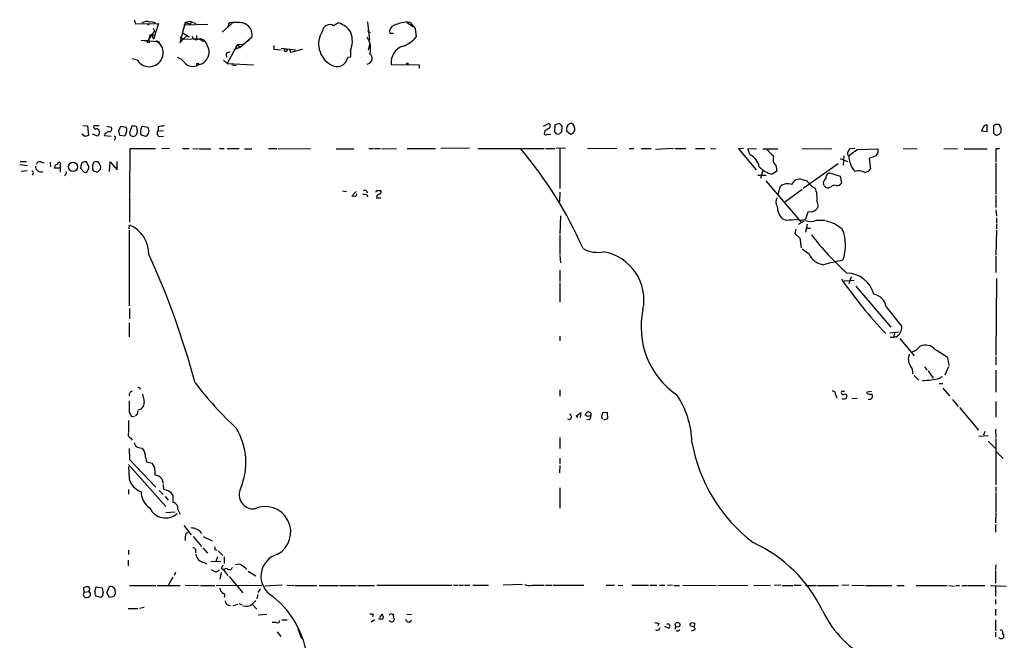
# Model space of a CAD drawing. Extents: x 3 to 1053, y 7 to 876.
# Drawn here: x 42 to 223, y 762 to 876 of the extents above; entities that cross this region are included whole.
import ezdxf

# ---------------------------------------------------------------- set-up
doc = ezdxf.new("R2010")
doc.units = 0
doc.header["$MEASUREMENT"] = 0
doc.layers.add('MAIN', color=5, linetype='CONTINUOUS')

msp = doc.modelspace()

# ---------------------------------------------------------------- linework, layer by layer
at = {"layer": 'MAIN'}
for p, q in [((63.246, 876.3), (63.5, 875.538)), ((63.5, 875.538), (66.9713, 875.6227)), ((65.786, 875.3687), (66.2093, 875.6227)), ((66.7173, 874.776), (66.9713, 874.268)), ((67.7333, 875.6227), (66.802, 872.744)), ((67.1407, 875.6227), (67.564, 875.538)), ((72.644, 875.792), (71.628, 872.0667)), ((72.39, 875.3687), (76.7927, 875.4533)), ((73.66, 875.9613), (72.644, 875.792)), ((72.644, 875.792), (73.5753, 875.4533)), ((73.66, 875.9613), (73.5753, 875.4533)), ((73.66, 875.9613), (73.5753, 875.4533)), ((73.66, 875.9613), (74.5913, 875.6227)), ((81.28, 875.7073), (79.4173, 874.014)), ((80.518, 875.03), (80.6873, 875.7073)), ((100.7533, 875.7073), (99.822, 875.1993)), ((106.0027, 875.9613), (106.0873, 875.8767)), ((106.0873, 875.8767), (106.426, 872.5747)), ((113.3687, 875.792), (114.3847, 875.03)), ((113.8767, 875.792), (114.808, 874.6913)), ((114.808, 874.6913), (114.9773, 873.1673)), ((66.9713, 874.268), (65.786, 872.49)), ((66.1247, 873.506), (65.8707, 872.49)), ((66.1247, 873.506), (66.8867, 873.506)), ((66.4633, 873.6753), (66.802, 872.744)), ((71.628, 872.0667), (72.2207, 872.744)), ((71.7127, 873.1673), (72.2207, 872.744)), ((72.0513, 873.9293), (73.3213, 873.1673)), ((72.898, 873.3367), (72.2207, 872.744)), ((72.2207, 872.744), (75.438, 872.8287)), ((74.676, 873.4213), (74.676, 872.8287)), ((75.438, 872.8287), (76.1153, 872.5747)), ((82.6347, 871.22), (84.6667, 872.998)), ((84.6667, 872.998), (84.074, 872.3207)), ((84.836, 872.998), (84.6667, 872.998)), ((106.0873, 874.1833), (106.5953, 873.9293)), ((110.8287, 873.76), (110.1513, 873.76)), ((65.786, 872.49), (64.516, 872.4053)), ((65.1087, 872.49), (67.564, 872.3207)), ((67.9027, 872.1513), (67.31, 872.4053)), ((67.31, 872.4053), (67.9873, 871.8127)), ((75.8613, 872.3207), (76.1153, 872.5747)), ((82.2113, 871.728), (80.3487, 868.2567)), ((82.6347, 871.22), (81.534, 870.7967)), ((81.8727, 871.3893), (82.1267, 871.0507)), ((82.2113, 871.728), (83.1427, 871.8127)), ((82.2113, 871.728), (82.6347, 871.22)), ((88.9, 871.5587), (88.9, 870.8813)), ((90.2547, 871.0507), (92.8793, 870.7967)), ((106.5107, 871.982), (106.172, 870.712)), ((88.9, 870.8813), (90.2547, 870.7967)), ((91.694, 870.8813), (92.0327, 870.3733)), ((92.0327, 870.3733), (94.0647, 870.8813)), ((94.0647, 870.8813), (94.1493, 870.8813)), ((102.9547, 869.442), (102.4467, 869.3573)), ((102.9547, 870.6273), (102.9547, 869.442)), ((63.8387, 868.8493), (62.9073, 869.1033)), ((79.6713, 868.8493), (80.3487, 868.2567)), ((80.3487, 868.2567), (85.1747, 868.0027)), ((81.1953, 868.0027), (81.9573, 867.918)), ((110.4053, 868.0873), (115.57, 868.0027)), ((115.57, 868.0027), (115.57, 867.41)), ((53.848, 856.9113), (54.6947, 856.8267)), ((54.6947, 856.8267), (54.864, 855.0487)), ((56.8113, 856.8267), (55.88, 856.8267)), ((58.2507, 856.742), (59.0127, 856.5727)), ((60.452, 855.8953), (60.7907, 856.742)), ((60.7907, 856.742), (61.8067, 856.5727)), ((62.8227, 856.742), (62.3993, 855.5567)), ((63.0767, 856.742), (62.8227, 856.742)), ((63.8387, 855.8953), (63.754, 856.5727)), ((64.6007, 856.5727), (64.77, 856.742)), ((64.77, 856.742), (65.786, 856.5727)), ((67.6487, 856.6573), (67.6487, 855.98)), ((138.3453, 856.742), (139.2767, 857.25)), ((140.462, 856.996), (140.3773, 855.726)), ((141.3087, 857.25), (140.462, 856.996)), ((141.732, 855.726), (141.8167, 856.742)), ((219.7947, 855.8107), (219.7947, 856.996)), ((221.3187, 857.0807), (220.98, 856.8267)), ((220.98, 856.8267), (220.98, 855.472)), ((222.3347, 856.488), (221.996, 857.0807)), ((54.1867, 854.8793), (53.6787, 855.3027)), ((56.5573, 854.964), (55.626, 855.3027)), ((57.7427, 855.0487), (59.0127, 854.964)), ((61.5527, 854.964), (60.6213, 855.0487)), ((61.6373, 855.218), (61.5527, 854.964)), ((62.5687, 855.0487), (63.0767, 854.8793)), ((65.4473, 854.8793), (64.516, 855.1333)), ((67.6487, 855.98), (68.58, 855.8953)), ((67.9027, 854.8793), (68.6647, 854.964)), ((138.5993, 855.8953), (138.5147, 855.3873)), ((139.0227, 855.218), (139.7, 855.3027)), ((140.716, 855.3873), (141.3087, 855.3027)), ((142.5787, 856.234), (142.5787, 855.8953)), ((142.5787, 855.8953), (143.3407, 855.3027)), ((143.8487, 855.472), (144.1027, 855.98)), ((218.948, 856.3187), (218.7787, 855.8953)), ((218.7787, 855.8953), (219.7947, 855.8107)), ((221.996, 855.3027), (222.3347, 855.6413)), ((62.484, 852.5933), (62.3993, 844.3807)), ((67.1407, 852.5933), (62.484, 852.5933)), ((69.7653, 852.678), (68.326, 852.5933)), ((72.136, 852.678), (73.3213, 852.678)), ((73.9987, 852.678), (74.93, 852.5933)), ((75.0993, 852.5933), (77.3007, 852.5933)), ((78.9093, 852.678), (79.756, 852.678)), ((80.3487, 852.678), (82.55, 852.678)), ((83.4813, 852.5933), (84.836, 852.5933)), ((87.884, 852.678), (89.408, 852.678)), ((89.662, 852.678), (95.5887, 852.5933)), ((100.33, 852.5933), (103.5473, 852.5933)), ((106.3413, 852.678), (107.188, 852.678)), ((107.3573, 852.678), (108.3733, 852.678)), ((108.6273, 852.678), (111.4213, 852.5933)), ((113.3687, 852.678), (118.5333, 852.678)), ((124.7987, 852.7627), (119.5493, 852.678)), ((126.3227, 852.678), (138.5147, 852.678)), ((138.7687, 852.678), (140.462, 852.678)), ((142.4093, 852.7627), (140.716, 852.678)), ((141.3933, 852.678), (141.3933, 845.312)), ((146.4733, 852.678), (151.8073, 852.7627)), ((154.0933, 852.678), (154.94, 852.678)), ((156.2947, 852.678), (158.1573, 852.678)), ((162.2213, 852.678), (158.9193, 852.5087)), ((162.4753, 852.678), (164.5073, 852.678)), ((166.2853, 852.678), (167.9787, 852.678)), ((168.9947, 852.678), (170.0107, 852.5933)), ((175.0907, 852.678), (174.1593, 852.5933)), ((174.1593, 852.5933), (177.3767, 848.7833)), ((175.8527, 852.5933), (177.4613, 852.678)), ((176.276, 851.4927), (175.8527, 852.5933)), ((178.6467, 852.5933), (181.356, 852.5933)), ((185.8433, 852.678), (191.262, 852.5933)), ((193.4633, 851.3233), (193.3787, 849.63)), ((194.6487, 850.0533), (194.3947, 851.3233)), ((195.4953, 852.678), (194.564, 852.5933)), ((195.9187, 852.5087), (199.7287, 852.5933)), ((199.39, 851.3233), (198.12, 850.8153)), ((199.7287, 851.916), (199.39, 851.3233)), ((204.3853, 852.678), (206.9253, 852.5933)), ((211.836, 852.678), (214.376, 852.5933)), ((215.5613, 852.5933), (219.7947, 852.5933)), ((222.0807, 852.5933), (221.4033, 852.5933)), ((221.4033, 852.5933), (221.4033, 850.2227)), ((42.2487, 849.7147), (43.688, 849.5453)), ((42.3333, 850.3073), (43.5187, 850.3073)), ((46.1433, 850.2227), (46.6513, 850.0533)), ((47.8367, 850.138), (47.9213, 849.2913)), ((49.6993, 849.63), (49.6993, 849.0373)), ((53.5093, 849.7147), (53.4247, 849.0373)), ((54.9487, 849.2913), (54.5253, 850.2227)), ((55.626, 849.2913), (55.626, 848.9527)), ((57.0653, 848.868), (57.15, 849.376)), ((58.7587, 848.4447), (58.8433, 850.2227)), ((58.8433, 850.2227), (60.1133, 848.7833)), ((60.1133, 848.7833), (60.1133, 850.3073)), ((181.0173, 849.5453), (181.1867, 848.5293)), ((192.4473, 849.884), (186.0127, 845.312)), ((192.786, 850.8153), (194.1407, 850.3073)), ((198.12, 850.8153), (198.374, 848.9527)), ((221.4033, 850.0533), (221.4033, 844.296)), ((42.5027, 848.5293), (43.6033, 848.614)), ((44.704, 848.106), (44.5347, 847.7673)), ((49.6993, 849.0373), (48.5987, 849.0373)), ((49.6993, 849.0373), (49.6993, 848.36)), ((53.4247, 849.0373), (54.102, 848.36)), ((56.134, 848.4447), (56.5573, 848.36)), ((177.7153, 847.7673), (179.2393, 847.7673)), ((178.562, 848.5293), (178.2233, 847.1747)), ((181.1867, 848.5293), (180.34, 847.9367)), ((190.8387, 848.1907), (192.786, 847.598)), ((192.786, 847.598), (193.04, 846.328)), ((179.1547, 846.7513), (185.5893, 839.216)), ((181.4407, 844.1267), (181.7793, 845.6507)), ((185.8433, 847.0053), (186.69, 846.7513)), ((189.9073, 845.9047), (189.738, 846.1587)), ((191.1773, 845.6507), (190.754, 845.4813)), ((62.3993, 844.2113), (62.3993, 839.1313)), ((101.5153, 844.8887), (102.1927, 844.804)), ((103.2087, 843.9573), (103.9707, 844.804)), ((103.886, 843.8727), (103.2087, 843.9573)), ((105.918, 844.8887), (106.0027, 844.55)), ((106.0027, 844.1267), (106.0873, 843.788)), ((107.7807, 844.9733), (108.458, 844.9733)), ((141.3933, 844.6347), (141.3087, 842.9413)), ((185.8433, 845.1427), (182.626, 842.772)), ((221.4033, 844.042), (221.4033, 841.8407)), ((107.696, 843.6187), (108.5427, 843.6187)), ((188.5527, 843.026), (188.8067, 842.01)), ((141.478, 840.3167), (141.3933, 836.93)), ((186.8593, 840.994), (186.436, 839.724)), ((187.706, 841.0787), (186.8593, 840.994)), ((221.4033, 841.4173), (221.488, 840.232)), ((62.3147, 837.946), (62.3993, 838.6233)), ((182.9647, 839.47), (182.2873, 839.724)), ((185.166, 838.7927), (186.2667, 839.3853)), ((186.7747, 838.7927), (186.436, 837.3533)), ((188.468, 839.5547), (189.992, 839.5547)), ((221.488, 839.978), (221.488, 838.962)), ((221.488, 838.7927), (221.488, 837.946)), ((62.3147, 837.692), (62.3147, 823.8067)), ((141.3933, 836.7607), (141.3933, 833.2047)), ((184.658, 837.8613), (184.4887, 837.0993)), ((184.4887, 837.0993), (185.42, 836.2527)), ((186.5207, 838.0307), (187.3673, 838.0307)), ((221.488, 837.692), (221.4033, 833.12)), ((185.42, 836.2527), (185.674, 834.4747)), ((141.3933, 833.0353), (141.478, 831.6807)), ((187.1133, 833.2893), (185.8433, 834.2207)), ((221.4033, 832.9507), (221.4033, 829.9027)), ((141.3933, 830.326), (141.3933, 828.294)), ((141.3933, 828.04), (141.3933, 824.484)), ((193.548, 828.3787), (195.4107, 828.548)), ((194.818, 829.1407), (194.3947, 827.8707)), ((221.488, 828.802), (221.4033, 814.7473)), ((195.6647, 827.4473), (202.0993, 819.912)), ((62.3993, 823.2987), (62.3993, 821.436)), ((201.2527, 823.6373), (204.1313, 819.9967)), ((62.3147, 820.674), (62.3147, 818.134)), ((203.5387, 818.9807), (201.93, 818.8113)), ((202.7767, 818.8113), (202.6073, 818.0493)), ((141.3933, 818.2187), (141.3933, 817.372)), ((202.0147, 818.0493), (202.6073, 818.0493)), ((203.0307, 818.0493), (202.6073, 818.0493)), ((203.7927, 817.7953), (206.4173, 814.6627)), ((206.756, 815.6787), (207.518, 816.4407)), ((212.5133, 814.324), (212.7673, 812.8847)), ((221.4033, 814.4933), (221.4033, 812.9693)), ((208.28, 812.6307), (208.7033, 812.038)), ((208.9573, 811.8687), (209.8887, 810.514)), ((212.6827, 812.6307), (212.0053, 811.1067)), ((221.4033, 812.038), (221.4033, 807.974)), ((206.4173, 811.022), (207.264, 810.1753)), ((210.9893, 809.5827), (211.6667, 809.5827)), ((211.074, 810.514), (211.582, 810.8527)), ((141.3933, 808.3973), (141.3933, 807.212)), ((193.1247, 808.1433), (193.6327, 808.1433)), ((197.7813, 808.0587), (198.5433, 808.1433)), ((197.7813, 807.72), (197.7813, 808.0587)), ((211.6667, 808.736), (212.852, 807.2967)), ((191.9393, 807.5507), (192.1933, 806.958)), ((194.9873, 806.7887), (195.9187, 806.8733)), ((198.4587, 806.704), (198.7127, 806.958)), ((213.4447, 806.6193), (214.4607, 805.3493)), ((221.4033, 806.2807), (221.4033, 803.402)), ((62.3147, 804.3333), (62.738, 803.4867)), ((144.3567, 803.5713), (145.2033, 804.2487)), ((145.2033, 804.2487), (145.1187, 803.3173)), ((147.066, 804.164), (147.066, 803.5713)), ((150.114, 804.2487), (149.1827, 804.164)), ((150.1987, 803.148), (150.114, 804.2487)), ((214.7147, 805.18), (218.186, 801.0313)), ((62.23, 802.8093), (62.23, 800.608)), ((62.738, 803.4867), (63.3307, 803.5713)), ((63.754, 803.8253), (63.5, 803.656)), ((144.6953, 803.3173), (144.3567, 803.5713)), ((146.4733, 803.4867), (146.05, 803.7407)), ((146.812, 802.9787), (146.304, 802.894)), ((149.0133, 803.3173), (149.1827, 803.0633)), ((149.4367, 802.894), (150.1987, 803.148)), ((219.3713, 800.7773), (219.1173, 800.1)), ((221.3187, 801.2007), (221.4033, 799.6767)), ((62.5687, 799.592), (62.9073, 799.1687)), ((141.3933, 799.6767), (141.3933, 797.6447)), ((218.2707, 799.9307), (219.964, 800.0153)), ((219.964, 798.9993), (221.3187, 797.6447)), ((221.4033, 799.5073), (221.4033, 790.956)), ((62.3147, 797.6447), (62.3993, 795.6127)), ((64.6007, 797.7293), (64.8547, 797.56)), ((221.4033, 797.1367), (222.758, 795.782)), ((62.3993, 795.6127), (67.2253, 790.5327)), ((65.3627, 796.036), (65.532, 795.1893)), ((65.532, 795.1893), (66.548, 794.9353)), ((141.3933, 795.8667), (141.3933, 794.8507)), ((62.23, 794.6813), (69.088, 786.9767)), ((62.23, 794.3427), (62.3147, 792.0567)), ((67.056, 793.6653), (67.056, 792.8187)), ((141.3933, 794.512), (141.3087, 793.1573)), ((68.326, 792.0567), (68.58, 791.2947)), ((62.23, 790.1093), (62.23, 789.2627)), ((67.818, 789.94), (68.58, 789.178)), ((68.58, 791.0407), (68.6647, 790.1093)), ((141.3933, 790.448), (141.3933, 786.7227)), ((221.4033, 790.6173), (221.4033, 789.7707)), ((68.9187, 788.8393), (69.5113, 788.162)), ((70.358, 789.0933), (70.358, 787.8233)), ((221.4033, 789.6013), (221.4033, 786.0453)), ((69.088, 785.876), (70.7813, 786.0453)), ((71.2893, 786.4687), (71.7127, 785.622)), ((221.4033, 785.876), (221.3187, 784.0133)), ((72.39, 783.5053), (73.7447, 781.812)), ((221.3187, 783.6747), (221.3187, 782.32)), ((72.7287, 782.066), (73.2367, 782.32)), ((74.0833, 781.4733), (75.6073, 779.6953)), ((75.946, 781.4733), (77.5547, 780.7113)), ((62.23, 779.018), (62.23, 778.1713)), ((74.5067, 779.1027), (74.5067, 778.51)), ((75.8613, 779.4413), (76.708, 778.4253)), ((78.0627, 779.1027), (78.4013, 779.018)), ((78.6553, 778.8487), (79.502, 778.002)), ((62.1453, 777.1553), (62.1453, 776.1393)), ((77.3007, 776.9013), (79.1633, 776.986)), ((78.5707, 777.748), (78.232, 776.9013)), ((79.756, 777.748), (79.756, 776.5627)), ((76.1153, 776.732), (76.5387, 776.478)), ((77.8933, 775.1233), (77.47, 775.3773)), ((79.248, 775.716), (79.5867, 775.462)), ((80.264, 775.6313), (79.5867, 775.462)), ((79.5867, 775.462), (80.4333, 774.3613)), ((221.4033, 776.3087), (221.3187, 775.462)), ((221.3187, 775.2927), (221.3187, 772.922)), ((70.358, 774.0227), (69.5113, 772.4987)), ((70.866, 774.954), (70.612, 774.3613)), ((79.248, 774.8693), (78.994, 773.684)), ((80.6873, 774.192), (83.2273, 771.144)), ((84.1587, 775.1233), (85.598, 774.2767)), ((54.102, 771.3133), (54.0173, 772.16)), ((56.0493, 771.398), (56.3033, 772.2447)), ((56.3033, 772.2447), (57.404, 772.0753)), ((58.2507, 771.144), (58.7587, 772.3293)), ((59.69, 771.906), (59.7747, 770.89)), ((62.3993, 772.4987), (67.2253, 772.4987)), ((67.4793, 772.4987), (71.7127, 772.4987)), ((72.644, 772.5833), (75.184, 772.4987)), ((75.438, 772.4987), (78.0627, 772.4987)), ((78.3167, 772.4987), (86.6987, 772.5833)), ((86.36, 771.906), (85.9367, 771.2287)), ((90.424, 772.5833), (87.2067, 772.414)), ((91.3553, 772.5833), (92.5407, 772.4987)), ((92.71, 772.4987), (96.774, 772.4987)), ((97.1973, 772.4987), (100.7533, 772.4987)), ((100.9227, 772.4987), (103.9707, 772.4987)), ((104.2247, 772.4987), (107.3573, 772.4987)), ((107.7807, 772.5833), (121.5813, 772.5833)), ((121.8353, 772.5833), (122.682, 772.5833)), ((122.8513, 772.5833), (123.698, 772.5833)), ((123.8673, 772.5833), (124.8833, 772.5833)), ((125.3913, 772.5833), (128.27, 772.5833)), ((134.5353, 772.668), (130.9793, 772.5833)), ((136.3133, 772.5833), (138.5147, 772.5833)), ((138.7687, 772.5833), (139.954, 772.5833)), ((140.1233, 772.5833), (145.796, 772.5833)), ((149.86, 772.5833), (151.384, 772.5833)), ((152.0613, 772.5833), (152.908, 772.4987)), ((154.6013, 772.5833), (157.6493, 772.5833)), ((157.9033, 772.5833), (159.1733, 772.5833)), ((159.6813, 772.5833), (160.6127, 772.5833)), ((162.052, 772.5833), (161.1207, 772.4987)), ((162.306, 772.4987), (163.322, 772.4987)), ((163.9147, 772.5833), (170.0953, 772.4987)), ((170.3493, 772.4987), (175.8527, 772.5833)), ((176.9533, 772.5833), (180.0013, 772.4987)), ((181.9487, 772.5833), (180.6787, 772.4987)), ((182.2027, 772.4987), (184.15, 772.4987)), ((184.3193, 772.5833), (185.674, 772.5833)), ((186.436, 772.4987), (188.468, 772.4987)), ((188.6373, 772.4987), (192.532, 772.4987)), ((194.3947, 772.5833), (193.1247, 772.4987)), ((194.9873, 772.5833), (197.2733, 772.4987)), ((197.4427, 772.4987), (202.2687, 772.4987)), ((203.2, 772.4987), (204.5547, 772.4987)), ((206.756, 772.4987), (212.4287, 772.4987)), ((212.7673, 772.4987), (213.7833, 772.414)), ((214.0373, 772.4987), (214.7147, 772.4987)), ((215.138, 772.4987), (216.154, 772.4987)), ((216.3233, 772.4987), (219.3713, 772.4987)), ((220.3873, 772.4987), (223.266, 772.414)), ((221.3187, 772.4987), (221.3187, 770.5513)), ((54.102, 771.3133), (54.9487, 771.398)), ((55.2027, 771.144), (55.2027, 770.636)), ((57.15, 770.2973), (56.2187, 770.5513)), ((58.7587, 770.2973), (58.2507, 771.144)), ((59.5207, 770.4667), (58.7587, 770.2973)), ((85.598, 769.7893), (84.9207, 769.112)), ((85.9367, 770.89), (85.7673, 770.0433)), ((221.3187, 769.9587), (221.3187, 769.112)), ((62.1453, 768.2653), (63.9233, 768.2653)), ((64.262, 768.35), (65.1087, 768.5193)), ((82.2113, 769.0273), (81.3647, 768.7733)), ((82.4653, 769.1967), (83.058, 768.9427)), ((84.9207, 769.112), (85.7673, 768.1807)), ((221.3187, 768.1807), (221.3187, 766.9953)), ((87.63, 767.1647), (86.0213, 767.08)), ((90.3393, 766.2333), (91.3553, 766.2333)), ((107.3573, 766.2333), (106.7647, 765.81)), ((107.1033, 767.1647), (107.0187, 766.7413)), ((108.1193, 766.4027), (108.966, 766.4027)), ((108.7967, 767.2493), (108.2887, 766.6567)), ((110.5747, 767.2493), (110.8287, 767.2493)), ((113.284, 767.2493), (114.1307, 767.1647)), ((113.7073, 765.81), (114.1307, 766.1487)), ((221.3187, 766.2333), (221.3187, 764.2013)), ((89.3233, 765.7253), (88.5613, 765.7253)), ((93.3027, 764.54), (93.98, 762.762)), ((159.512, 765.556), (159.3427, 765.1327)), ((161.29, 764.7093), (160.6127, 764.9633)), ((162.6447, 765.048), (162.4753, 764.4553)), ((165.2693, 765.2173), (165.2693, 765.556)), ((165.5233, 764.2013), (166.2007, 764.4553)), ((166.116, 765.556), (166.0313, 765.048)), ((89.4927, 764.032), (90.17, 763.1853)), ((221.3187, 763.9473), (221.3187, 763.1007))]:
    msp.add_line(p, q, dxfattribs=at)
for centre, radius in [((65.8283, 872.2784), 0.2158), ((91.0666, 870.7005), 0.2702), ((74.9158, 868.1579), 0.1839), ((113.3686, 868.2285), 0.1411), ((52.0256, 849.3125), 0.8424), ((162.9753, 765.3179), 0.4308)]:
    msp.add_circle(centre, radius, dxfattribs=at)
for centre, radius, start, end in [((65.5241, 874.5009), 1.4693, 69.444868, 124.810572), ((66.2517, 874.2822), 1.6085, 56.448244, 97.562866), ((81.9573, 866.2734), 9.519, 82.332886, 97.667114), ((82.634, 873.5228), 2.2636, 346.594839, 74.805264), ((99.1305, 874.0423), 1.3479, 59.134658, 173.995444), ((99.822, 872.1514), 3.6759, 28.925313, 75.323715), ((111.3731, 874.0784), 1.2626, 107.282558, 194.606365), ((113.2662, 870.8412), 4.9883, 82.970151, 117.045852), ((74.5913, 873.3367), 0.6826, 187.12814, 299.745922), ((74.8818, 871.4017), 1.3432, 43.174758, 87.943477), ((101.4152, 871.8511), 4.3106, 147.245607, 240.82688), ((98.618, 872.3905), 4.6814, 337.8745, 19.190065), ((103.0037, 871.0165), 3.6419, 344.360178, 34.565404), ((111.2521, 875.8765), 4.6062, 287.102546, 323.972992), ((65.9985, 870.2662), 2.583, 213.266195, 52.693111), ((67.7545, 872.2784), 0.1951, 167.480746, 319.38279), ((72.41, 869.7323), 4.67, 6.842725, 37.49244), ((113.5602, 868.4454), 3.1752, 107.475667, 186.475698), ((70.4423, 866.9861), 2.4908, 35.316532, 72.176105), ((74.5627, 870.4506), 2.4893, 280.46172, 356.2709), ((80.6674, 869.7904), 0.533, 69.198635, 220.815823), ((100.4829, 869.7027), 1.994, 234.110581, 350.024646), ((105.9142, 869.1968), 1.0285, 274.935721, 54.552982), ((74.0017, 869.7564), 2.0253, 221.064035, 300.012271), ((56.2046, 856.615), 0.3875, 146.88812, 259.502061), ((58.7318, 856.2302), 0.443, 251.237884, 50.643246), ((60.5269, 856.0448), 1.3844, 323.328758, 22.415478), ((63.3307, 856.3186), 0.4937, 30.975698, 120.959776), ((66.4959, 855.739), 2.0705, 156.255267, 197.010157), ((64.7379, 855.9018), 1.2444, 304.752516, 32.623741), ((110.5878, 560.4417), 299.3116, 98.018881, 98.248083), ((139.1497, 856.7843), 0.4827, 307.87186, 74.745922), ((14.5627, 729.996), 179.6055, 44.885409, 45.114591), ((143.5948, 856.3186), 1.0196, 94.770642, 184.759442), ((142.7278, 856.1855), 1.3902, 351.499192, 55.758941), ((219.7326, 856.2057), 0.7927, 85.507058, 171.804478), ((221.6573, 687.7808), 169.3002, 89.885375, 90.114591), ((10.6847, 856.0647), 211.6504, 359.885382, 0.114591), ((96.8694, 685.6627), 174.5167, 103.9276, 104.156815), ((56.3457, 855.6415), 0.6292, 42.268789, 109.661787), ((56.0339, 855.6644), 0.8744, 306.770294, 27.244914), ((59.2587, 854.2157), 1.7298, 112.767136, 151.212425), ((59.5054, 854.6254), 0.353, 286.433491, 73.561917), ((-151.1084, 813.148), 215.8359, 11.194034, 11.423222), ((189.4839, 897.6527), 133.8752, 198.327138, 198.556321), ((62.9739, 855.7502), 0.8769, 276.731975, 9.524625), ((68.1059, 855.5059), 0.6586, 133.960386, 252.032649), ((138.8534, 855.5568), 0.3787, 206.585347, 296.551521), ((266.0336, 644.4561), 246.8725, 120.848186, 121.077349), ((225.2216, 940.2315), 119.7486, 224.885375, 225.114558), ((142.0281, 855.0066), 0.778, 112.371722, 157.628278), ((101.2672, 982.3947), 133.8752, 288.317001, 288.54617), ((221.5557, 855.7938), 0.6595, 209.203954, 311.878093), ((77.6545, 804.5386), 74.2043, 23.649795, 40.360907), ((175.1207, 848.8522), 2.8822, 8.762938, 66.369142), ((184.7041, 856.7034), 6.7704, 217.377834, 232.622166), ((182.2281, 850.773), 1.7243, 161.388518, 225.397082), ((194.7295, 851.7976), 0.5805, 150.290621, 234.782407), ((321.4061, 767.6567), 152.6537, 146.192759, 146.421922), ((-101.2174, 1232.947), 482.7247, 307.761962, 307.991126), ((369.0786, 852.2546), 169.3502, 179.885409, 180.114558), ((46.185, 849.4316), 1.0581, 178.424046, 291.144808), ((45.9263, 849.6248), 0.636, 70.052295, 171.87372), ((49.3394, 849.0727), 0.7415, 101.520561, 182.736234), ((49.4876, 849.8416), 0.2993, 315.013536, 188.124688), ((54.3114, 849.3805), 0.8689, 75.74946, 157.380642), ((53.3712, 849.4966), 1.5908, 326.301941, 352.585052), ((56.2187, 849.503), 0.6294, 132.276138, 199.655661), ((56.1763, 849.8981), 0.3875, 56.88812, 169.502061), ((56.4629, 849.7961), 0.4331, 0.423328, 99.95817), ((57.4462, 849.8416), 0.5518, 184.396316, 237.536771), ((182.0333, 853.652), 5.9609, 227.017002, 253.496765), ((197.1244, 850.4127), 2.5016, 188.259986, 231.876734), ((44.5065, 848.2754), 0.2601, 319.379598, 102.545532), ((50.1405, 848.2816), 0.6794, 298.17567, 13.891015), ((54.3137, 848.6846), 0.3875, 236.88812, 349.502061), ((56.1762, 848.9949), 0.5518, 184.385964, 265.614036), ((-70.1886, 975.6139), 179.6053, 314.885409, 315.114592), ((191.1159, 847.2613), 0.9698, 106.607576, 190.173274), ((196.3067, 846.6564), 1.9303, 57.000646, 112.115034), ((197.0189, 849.8845), 1.6446, 281.899604, 325.486632), ((183.1674, 844.2135), 1.9981, 68.613936, 134.004375), ((185.4096, 845.4106), 1.6526, 74.785627, 156.332506), ((190.3016, 849.28), 4.4089, 214.998195, 241.738236), ((190.5704, 846.3422), 0.8524, 118.681808, 192.43184), ((190.5423, 846.1163), 0.6694, 198.429535, 288.437656), ((191.8548, 845.001), 0.9387, 74.30697, 136.199962), ((192.2922, 846.7371), 0.8524, 257.56816, 331.318192), ((103.7168, 844.2113), 0.3785, 296.551513, 26.585359), ((105.4525, 842.6449), 1.5807, 69.629778, 97.700518), ((105.4948, 844.0421), 0.9465, 63.440363, 100.316217), ((23.046, 887.154), 94.6529, 333.306822, 333.536005), ((108.5002, 843.4495), 0.8725, 104.02828, 157.173035), ((108.1476, 844.6911), 0.4195, 289.652905, 42.275526), ((184.5312, 843.661), 4.0713, 351.027008, 25.234456), ((182.4146, 842.8143), 1.3979, 144.870649, 215.125999), ((184.3588, 842.0134), 3.0875, 180.063095, 227.860505), ((187.289, 842.6877), 1.6621, 284.529512, 335.93776), ((60.1592, 833.2771), 5.7965, 359.284347, 67.265931), ((226.2208, 373.9073), 467.5679, 95.07901, 95.308194), ((185.4985, 842.2103), 2.6572, 255.368603, 290.65977), ((187.3561, 841.8119), 2.5162, 248.550826, 296.224924), ((188.8843, 833.0213), 6.4909, 48.216184, 78.653713), ((226.2196, 866.1942), 48.5564, 217.187763, 228.517095), ((186.2003, 834.9197), 7.6013, 338.943819, 22.767256), ((-65.3828, 772.6692), 144.6176, 14.823013, 24.745613), ((148.3784, 839.4525), 5.8366, 241.870981, 280.446825), ((147.8393, 824.8879), 8.9682, 348.691321, 79.739839), ((190.2185, 834.7321), 3.424, 204.921464, 261.932847), ((211.2551, 748.8644), 85.2381, 102.164357, 104.621657), ((194.0341, 824.7472), 5.0708, 13.41087, 89.75255), ((266.0194, 879.7892), 89.0749, 214.984811, 223.276422), ((198.5857, 823.2563), 2.6941, 8.130102, 81.869898), ((171.4361, 819.9194), 15.1468, 167.765167, 235.303244), ((201.8283, 820.0136), 2.3031, 301.471903, 359.579557), ((207.6056, 814.0459), 2.2915, 157.665561, 215.497567), ((121.6697, 1027.1541), 227.9507, 291.68798, 291.917196), ((208.4346, 814.3498), 2.283, 38.254913, 113.671483), ((203.0662, 801.8544), 15.6441, 52.852048, 62.757991), ((204.3874, 811.5492), 1.7859, 353.941119, 40.765197), ((140.0514, 861.6758), 83.7383, 218.395323, 226.152101), ((206.6903, 831.1529), 21.0993, 273.399118, 281.991411), ((63.0061, 807.5083), 0.6426, 98.843772, 199.224408), ((64.0502, 808.4608), 0.3816, 3.183993, 109.422546), ((191.4738, 807.6778), 0.4825, 344.728219, 105.271781), ((193.3787, 807.8894), 0.3574, 135.011334, 314.988666), ((198.3319, 809.2035), 1.5824, 249.637627, 277.677432), ((570.3143, 805.3493), 508.0006, 179.885409, 180.114592), ((63.8891, 805.9826), 1.2264, 271.598016, 6.023923), ((445.9337, 891.5471), 390.2909, 192.415417, 192.644603), ((149.8121, 798.4895), 15.7996, 1.23489, 34.621164), ((193.4392, 807.4176), 0.7032, 243.431305, 319.181272), ((193.6327, 807.212), 0.4233, 323.124688, 90), ((198.2047, 933.7038), 127.0001, 269.885408, 270.114592), ((198.1198, 807.1696), 0.6295, 340.359033, 47.717127), ((233.1944, 761.8376), 174.5652, 165.853161, 166.082336), ((146.6426, 803.7492), 0.5927, 44.412161, 180.82177), ((151.4247, 803.2751), 2.4118, 158.372845, 178.997414), ((143.0313, 803.4508), 0.4801, 233.829583, 73.044687), ((146.8965, 802.6401), 0.9465, 79.683783, 116.559637), ((146.109, 803.6307), 0.9588, 317.155503, 356.448267), ((71.7502, 795.0797), 12.0179, 336.893182, 31.088526), ((62.7169, 800.1424), 0.57, 148.677654, 254.930019), ((64.8736, 799.1509), 1.6774, 193.993164, 224.113543), ((194.7613, 803.9526), 29.5999, 189.965852, 232.808508), ((64.7161, 799.9872), 2.2608, 242.418273, 267.074191), ((62.758, 796.0144), 2.6048, 0.475126, 36.396095), ((65.1992, 793.6592), 1.8568, 0.188229, 43.413525), ((65.9545, 793.2291), 3.824, 197.854041, 247.902828), ((66.6111, 790.6379), 2.2257, 39.602208, 78.469446), ((68.2361, 789.7873), 3.7215, 181.559804, 235.434545), ((68.6092, 788.0977), 2.0124, 29.653061, 88.419612), ((85.1536, 789.178), 2.6316, 153.230478, 274.149061), ((70.082, 786.6361), 1.2189, 352.1059, 76.912366), ((69.0009, 788.076), 3.1787, 205.197766, 311.809424), ((87.3301, 782.338), 4.6598, 298.833419, 115.228152), ((73.5756, 780.3732), 2.7101, 38.654525, 88.215372), ((77.1292, 781.1347), 4.498, 168.050526, 184.318496), ((74.0664, 778.9925), 0.4539, 14.051552, 98.578205), ((205.0626, 779.3567), 127.0002, 179.885409, 180.114592), ((165.8728, 756.4498), 26.329, 25.842818, 65.314639), ((76.2763, 778.417), 1.6927, 185.457983, 264.542017), ((90.7306, 774.208), 4.2091, 105.902577, 240.313537), ((78.232, 775.8005), 0.7572, 243.428181, 333.445101), ((206.4057, 691.3028), 152.6259, 146.192738, 146.421942), ((80.7212, 776.0209), 0.6006, 220.43576, 338.492649), ((82.3383, 775.1652), 1.2347, 59.047386, 112.154726), ((80.8346, 772.6596), 4.1568, 42.389958, 59.035534), ((54.695, 769.8706), 2.3876, 83.900432, 106.489619), ((54.5252, 771.8214), 0.5988, 315.006765, 44.986468), ((62.7954, 772.7132), 5.429, 186.747755, 195.868999), ((58.9281, 771.4659), 0.8799, 30.012228, 101.100489), ((80.5321, 772.4987), 1.6771, 194.622886, 239.119439), ((135.7077, 774.563), 2.0703, 246.253039, 287.00913), ((54.5286, 770.8802), 0.6079, 134.566808, 253.505679), ((54.4527, 771.2831), 0.9906, 264.397613, 319.212375), ((55.245, 771.4402), 0.2993, 188.105736, 261.872606), ((56.9811, 771.1441), 0.9657, 164.757889, 217.866658), ((56.5286, 771.1416), 1.0483, 306.352857, 4.765911), ((60.0709, 770.4244), 0.5518, 122.463229, 175.603684), ((79.4809, 770.6518), 0.4498, 323.135199, 64.956172), ((77.9755, 757.094), 17.1744, 12.511909, 51.58856), ((80.8838, 769.8219), 0.9656, 186.971202, 273.413848), ((83.7686, 770.4695), 1.7805, 252.300812, 310.321015), ((106.6802, 766.3185), 0.9461, 63.434949, 100.320555), ((108.035, 766.6567), 0.965, 344.739674, 37.882794), ((110.4194, 766.9249), 0.3597, 64.418165, 168.711937), ((110.4853, 766.4074), 0.5415, 219.363863, 341.243807), ((112.4372, 766.9952), 1.6284, 171.022983, 207.896356), ((113.7858, 766.6201), 0.8139, 201.787031, 264.465227), ((206.9292, 776.1432), 19.2067, 205.327588, 244.672412), ((89.535, 766.1487), 0.4733, 243.434949, 349.691906), ((201.5057, 934.9948), 174.5651, 255.851155, 256.080298), ((159.2015, 764.8646), 0.5689, 240.257617, 352.871236), ((161.2053, 765.0903), 0.3903, 282.533585, 130.594926), ((162.941, 764.7519), 0.5521, 237.544725, 327.507319), ((165.6926, 764.7089), 0.947, 63.443066, 116.551522), ((165.735, 765.6407), 0.6294, 222.276138, 289.655661), ((165.2438, 764.396), 0.9587, 3.546139, 42.848561), ((222.3177, 763.9473), 0.3714, 316.854644, 114.225635), ((222.377, 763.2913), 0.541, 210.589588, 329.410412), ((222.2416, 763.1768), 0.6223, 345.023504, 56.097982)]:
    msp.add_arc(centre, radius, start, end, dxfattribs=at)

doc.saveas('drawing.dxf')
